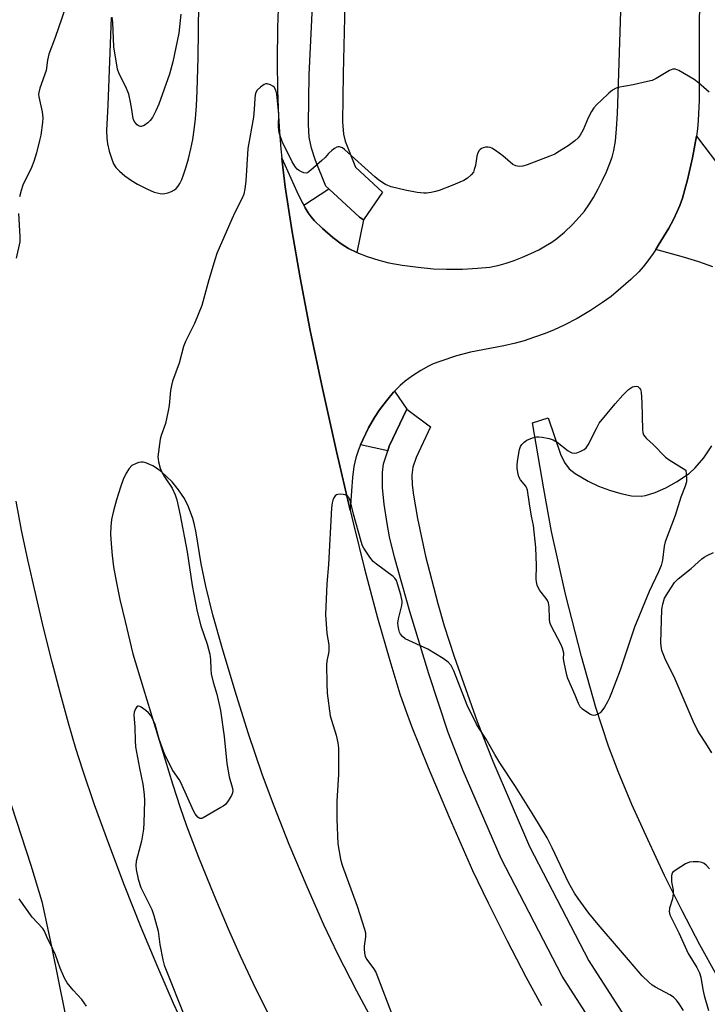
# Model space of a CAD drawing. Units: inches. Extents: x 1177768 to 1183768, y 509460 to 513460.
# Drawn here: x 1178362 to 1178584, y 510732 to 511050 of the extents above; entities that cross this region are included whole.
import ezdxf

# ---------------------------------------------------------------- set-up
doc = ezdxf.new("R2010")
doc.units = ezdxf.units.IN
doc.header["$MEASUREMENT"] = 0
for name, color, linetype in [('NTRL-Pasture Land', 2, 'Continuous'), ('TRANS-Driveway', 251, 'Continuous'), ('TRANS-Parking Lot', 4, 'Continuous'), ('TRANS-Road', 130, 'Continuous'), ('TRANS-Street Sidewalk', 7, 'Continuous'), ('Undefined', 1, 'Continuous')]:
    doc.layers.add(name, color=color, linetype=linetype)

msp = doc.modelspace()

# ---------------------------------------------------------------- linework, layer by layer
at = {"layer": 'NTRL-Pasture Land'}
for points in [[(1178587.17, 510741.71), (1178581.68, 510751.62), (1178575.99, 510762.51), (1178570.3, 510773.96), (1178564.83, 510785.56), (1178559.77, 510796.87), (1178555.33, 510807.48), (1178552.17, 510815.69), (1178548.1, 510828.14), (1178543.47, 510844.56), (1178538.37, 510864.73), (1178533.8, 510884.87), (1178531.29, 510898.66), (1178527.7, 510919.92), (1178532.72, 510921.54), (1178536.7, 510909.87), (1178538, 510907.13), (1178539.5, 510905.15), (1178541.43, 510903.62), (1178545.61, 510901.16), (1178548.96, 510899.59), (1178552.54, 510898.21), (1178556.16, 510897.13), (1178559.62, 510896.47), (1178562.74, 510896.35), (1178564.11, 510896.53), (1178567.23, 510897.49), (1178570.72, 510899.03), (1178574.15, 510900.89), (1178578.21, 510903.66), (1178580.15, 510905.46), (1178582.93, 510908.71), (1178585.56, 510912.54)], [(1178353.37, 510815.6), (1178365.85, 510777.27), (1178369.47, 510765.59), (1178372.52, 510751.06), (1178379.02, 510719.14)]]:
    msp.add_lwpolyline(points, dxfattribs=at)
at = {"layer": 'TRANS-Driveway'}
msp.add_lwpolyline([(1178585.83, 510970.26), (1178581.35, 510971.92), (1178576.35, 510973.45), (1178567.41, 510975.84), (1178568.26, 510977.14), (1178571.62, 510982.78), (1178573.12, 510985.6), (1178574.34, 510988.12), (1178575.16, 510990.07), (1178576.02, 510992.49), (1178576.86, 510995.23), (1178577.72, 510998.36), (1178579.33, 511005.4), (1178580.6, 511012.47), (1178596.48, 510991.45)], dxfattribs=at)
at = {"layer": 'TRANS-Parking Lot'}
msp.add_polyline3d([(1178581.58, 511055.3, 0), (1178581.39, 511048.18, 0), (1178581.47, 511030.33, 0), (1178581.41, 511024.03, 0), (1178581.13, 511017.52, 0), (1178580.9, 511014.84, 0), (1178580.6, 511012.47, 0), (1178579.33, 511005.4, 0), (1178577.72, 510998.36, 0), (1178576.86, 510995.23, 0), (1178576.02, 510992.49, 0), (1178575.16, 510990.07, 0), (1178574.34, 510988.12, 0), (1178573.12, 510985.6, 0), (1178571.62, 510982.78, 0), (1178568.26, 510977.14, 0), (1178567.41, 510975.84, 0), (1178566.55, 510974.55, 0), (1178564.89, 510972.24, 0), (1178563.4, 510970.34, 0), (1178561.96, 510968.72, 0), (1178559.39, 510966.22, 0), (1178556.19, 510963.37, 0), (1178553.01, 510960.77, 0), (1178550.29, 510958.75, 0), (1178546.43, 510956.25, 0), (1178542.04, 510953.66, 0), (1178537.93, 510951.45, 0), (1178534.67, 510949.92, 0), (1178531.81, 510948.8, 0), (1178528.36, 510947.56, 0), (1178525.02, 510946.46, 0), (1178522.24, 510945.65, 0), (1178518.47, 510944.8, 0), (1178507.69, 510942.73, 0), (1178503.17, 510941.61, 0), (1178497.75, 510939.8, 0), (1178495.67, 510938.97, 0), (1178494.1, 510938.24, 0), (1178491.64, 510936.83, 0), (1178488.97, 510935.1, 0), (1178486.66, 510933.41, 0), (1178484.96, 510931.98, 0), (1178483.22, 510930.16, 0), (1178482.91, 510929.84, 0), (1178480.57, 510927.09, 0), (1178478.38, 510924.21, 0), (1178476.72, 510921.73, 0), (1178474.83, 510918.33, 0), (1178472.95, 510914.5, 0), (1178472.25, 510912.88, 0), (1178471.56, 510911.25, 0), (1178470.68, 510908.64, 0), (1178470.1, 510905.87, 0), (1178469.64, 510902.36, 0), (1178469.28, 510898.05, 0), (1178468.93, 510891.79, 0), (1178464.49, 510910.76, 0), (1178459.96, 510931, 0), (1178456.03, 510949.72, 0), (1178452.74, 510966.7, 0), (1178450.03, 510982.27, 0), (1178447.97, 510996.11, 0), (1178447.17, 511002.4, 0), (1178446.85, 511005.37, 0), (1178451.71, 510994.6, 0), (1178453.44, 510991.03, 0), (1178453.92, 510990.15, 0), (1178454.41, 510989.27, 0), (1178455.36, 510987.75, 0), (1178456.3, 510986.44, 0), (1178457.3, 510985.27, 0), (1178460.01, 510982.61, 0), (1178463.25, 510979.8, 0), (1178466.03, 510977.67, 0), (1178468.36, 510976.21, 0), (1178471.02, 510974.96, 0), (1178474.42, 510973.65, 0), (1178478.14, 510972.44, 0), (1178481.36, 510971.59, 0), (1178485.65, 510970.82, 0), (1178490.82, 510970.13, 0), (1178495.79, 510969.67, 0), (1178499.91, 510969.5, 0), (1178505.13, 510969.56, 0), (1178509.99, 510969.82, 0), (1178513.89, 510970.23, 0), (1178516.9, 510970.79, 0), (1178519.18, 510971.46, 0), (1178521.76, 510972.35, 0), (1178524.5, 510973.43, 0), (1178527.18, 510974.6, 0), (1178529.69, 510975.82, 0), (1178531.93, 510977.04, 0), (1178533.87, 510978.23, 0), (1178535.52, 510979.42, 0), (1178537.99, 510981.52, 0), (1178540.58, 510983.98, 0), (1178542.78, 510986.27, 0), (1178544.42, 510988.23, 0), (1178545.83, 510990.26, 0), (1178547.34, 510992.69, 0), (1178548.85, 510995.4, 0), (1178550.31, 510998.26, 0), (1178551.54, 511000.93, 0), (1178552.56, 511003.44, 0), (1178553.35, 511005.7, 0), (1178553.89, 511007.76, 0), (1178554.41, 511010.81, 0), (1178554.82, 511014.81, 0), (1178555.13, 511019.76, 0), (1178555.36, 511026.06, 0), (1178557, 511079.4, 0)], dxfattribs=at)
at = {"layer": 'TRANS-Road'}
for points in [[(1178445.83, 511059.61, 0), (1178445.5, 511047.45, 0), (1178445.36, 511036.59, 0), (1178445.44, 511027.15, 0), (1178445.72, 511018.9, 0), (1178446.05, 511013.81, 0), (1178446.53, 511008.33, 0), (1178446.85, 511005.37, 0), (1178447.17, 511002.4, 0), (1178447.97, 510996.11, 0), (1178450.03, 510982.27, 0), (1178452.74, 510966.7, 0), (1178456.03, 510949.72, 0), (1178459.96, 510931, 0), (1178464.49, 510910.76, 0), (1178468.93, 510891.79, 0), (1178469.99, 510887.27, 0), (1178473.56, 510872.86, 0), (1178477.75, 510857.06, 0), (1178481.63, 510843.27, 0), (1178484.92, 510832.59, 0), (1178486.59, 510827.74, 0), (1178488.67, 510822.12, 0), (1178493.99, 510808.76, 0), (1178500.76, 510792.78, 0), (1178508.39, 510775.6, 0), (1178513.37, 510765.1, 0), (1178519.48, 510752.86, 0), (1178525.54, 510741.22, 0), (1178530.62, 510731.98, 0)], [(1178391.83, 511050.69, 0), (1178390.73, 511022.43, 0), (1178390.34, 511014.29, 0), (1178390.4, 511011.8, 0), (1178390.63, 511009.92, 0), (1178391.18, 511007.59, 0), (1178391.88, 511005.32, 0), (1178392.61, 511003.55, 0), (1178393.33, 511002.33, 0), (1178394.47, 511001.1, 0), (1178396.21, 510999.63, 0), (1178398.36, 510998.11, 0), (1178400.33, 510996.94, 0), (1178403.48, 510995.33, 0), (1178405.69, 510994.41, 0), (1178407.6, 510993.92, 0), (1178408.38, 510993.87, 0), (1178409.09, 510993.93, 0), (1178410.1, 510994.2, 0), (1178411.24, 510994.63, 0), (1178412.19, 510995.11, 0), (1178412.82, 510995.57, 0), (1178413.4, 510996.28, 0), (1178413.96, 510997.22, 0), (1178414.58, 510998.49, 0), (1178415.17, 510999.93, 0), (1178415.91, 511002.18, 0), (1178416.7, 511005.09, 0), (1178417.49, 511008.39, 0), (1178418.09, 511011.39, 0), (1178418.56, 511014.48, 0), (1178418.95, 511018.05, 0), (1178419.28, 511022.24, 0), (1178419.54, 511027.02, 0), (1178419.86, 511037.66, 0), (1178420.06, 511055.28, 0)], [(1178478.74, 510722.2, 0), (1178471.05, 510736.68, 0), (1178464.94, 510748.62, 0), (1178460.42, 510758.03, 0), (1178454.99, 510770.32, 0), (1178449.26, 510783.95, 0), (1178444.32, 510796.32, 0), (1178440.63, 510806.27, 0), (1178436, 510820.01, 0), (1178431.75, 510833.45, 0), (1178427.7, 510847.08, 0), (1178424.64, 510858.05, 0), (1178422.31, 510867.26, 0), (1178420.78, 510874.48, 0), (1178419.2, 510884.5, 0), (1178418.68, 510887.03, 0), (1178418.12, 510889.06, 0), (1178416.73, 510892.9, 0), (1178415.46, 510895.57, 0), (1178413.53, 510898.4, 0), (1178411.45, 510900.93, 0), (1178409.7, 510902.67, 0), (1178408, 510904.16, 0), (1178406.47, 510905.32, 0), (1178405.23, 510906.05, 0), (1178402.96, 510907.03, 0), (1178402.09, 510907.25, 0), (1178401.44, 510907.29, 0), (1178400.75, 510907.16, 0), (1178399.84, 510906.86, 0), (1178398.48, 510906.17, 0), (1178397.61, 510905.26, 0), (1178396.68, 510903.75, 0), (1178395.71, 510901.65, 0), (1178394.83, 510899.2, 0), (1178393.54, 510895.1, 0), (1178392.58, 510891.61, 0), (1178391.95, 510888.77, 0), (1178391.65, 510886.49, 0), (1178391.61, 510884.01, 0), (1178391.77, 510880.9, 0), (1178392.11, 510877.16, 0), (1178392.58, 510873.55, 0), (1178393.4, 510868.86, 0), (1178394.64, 510862.96, 0), (1178396.28, 510855.86, 0), (1178398.8, 510845.48, 0), (1178402.14, 510834.53, 0), (1178411.57, 510803.49, 0), (1178414.01, 510795.93, 0), (1178416.12, 510789.93, 0), (1178420.02, 510779.83, 0), (1178424.91, 510767.73, 0), (1178429.55, 510756.71, 0), (1178433.39, 510748.04, 0), (1178437.53, 510739.29, 0), (1178442.52, 510729.08, 0)], [(1178416.76, 510722.32, 0), (1178411.95, 510732.71, 0), (1178406.82, 510744.43, 0), (1178401.51, 510757.16, 0), (1178396.11, 510770.71, 0), (1178391, 510784.14, 0), (1178386.43, 510796.76, 0), (1178382.64, 510807.92, 0), (1178380.45, 510814.89, 0), (1178378.04, 510823.13, 0), (1178375.46, 510832.52, 0), (1178372.77, 510842.81, 0), (1178370.03, 510853.82, 0), (1178367.36, 510865.03, 0), (1178364.94, 510875.73, 0), (1178362.9, 510885.3, 0), (1178361.14, 510894.66, 0)]]:
    msp.add_polyline3d(points, dxfattribs=at)
at = {"layer": 'TRANS-Street Sidewalk'}
for points in [[(1178468.71, 511118.42), (1178466.63, 511032.57), (1178466.36, 511017.02), (1178466.73, 511013.1), (1178467.27, 511010.8), (1178470.59, 511002.45), (1178479.34, 510994.41), (1178473.23, 510985.48), (1178471.93, 510986.34), (1178462.04, 510995.43), (1178461.06, 510996.33), (1178457.72, 511004.58), (1178456.37, 511008.55), (1178455.71, 511012.09), (1178455.45, 511016.21), (1178455.67, 511032.25), (1178459.85, 511118.65)], [(1178561.53, 510703.65), (1178537.27, 510741.44), (1178517.53, 510779.45), (1178505.38, 510807.75), (1178500.54, 510820.08), (1178494.27, 510839), (1178488.14, 510859.09), (1178483.19, 510876.66), (1178481.62, 510883.2), (1178480.81, 510887.5), (1178479.88, 510893.7), (1178479.33, 510899), (1178479.26, 510903.99), (1178479.64, 510906.76), (1178481.02, 510910.94), (1178481.51, 510912.45), (1178487.13, 510924.36), (1178494.83, 510918.65), (1178490.12, 510908.8), (1178489.06, 510905.68), (1178488.72, 510903.05), (1178488.83, 510899.96), (1178489.26, 510896.66), (1178490.65, 510889.12), (1178493.22, 510876.98), (1178497.12, 510861.65), (1178499.24, 510854.49), (1178502.47, 510844.57), (1178509.85, 510823.58), (1178514.94, 510810.83), (1178526.7, 510783.29), (1178545.87, 510746.43), (1178569.81, 510709.16)]]:
    msp.add_lwpolyline(points, dxfattribs=at)
for points in [[(1178473.23, 510985.48), (1178471.02, 510974.96), (1178468.36, 510976.21), (1178466.03, 510977.67), (1178463.25, 510979.8), (1178460.01, 510982.61), (1178457.3, 510985.27), (1178456.3, 510986.44), (1178455.36, 510987.75), (1178454.41, 510989.27), (1178453.92, 510990.15), (1178462.04, 510995.43), (1178471.93, 510986.34)], [(1178487.13, 510924.36), (1178481.51, 510912.45), (1178481.02, 510910.94), (1178472.25, 510912.88), (1178472.95, 510914.5), (1178474.83, 510918.33), (1178476.72, 510921.73), (1178478.38, 510924.21), (1178480.57, 510927.09), (1178482.91, 510929.84), (1178483.22, 510930.16)]]:
    msp.add_lwpolyline(points, close=True, dxfattribs=at)
at = {"layer": 'Undefined'}
for points, elevation in [([(1178378.16, 511057.19), (1178373.72, 511044.24), (1178371.68, 511038.84), (1178371.25, 511036.93), (1178370.81, 511033.62), (1178368.76, 511027.87), (1178368.45, 511026.51), (1178368.41, 511025.97), (1178368.5, 511025.13), (1178369.53, 511020.33), (1178369.8, 511018.32), (1178369.7, 511016.86), (1178369.09, 511012.77), (1178368.72, 511011.05), (1178367.69, 511007.07), (1178366.85, 511004.27), (1178366.11, 511002.38), (1178363.33, 510996.58), (1178362.75, 510994.89), (1178362.22, 510992.87)], 308), ([(1178414.32, 511051.8), (1178413.58, 511045.67), (1178411.68, 511036.41), (1178410.64, 511032.39), (1178407.2, 511022.78), (1178406.2, 511020.61), (1178405.09, 511018.47), (1178404.41, 511017.5), (1178403.6, 511016.69), (1178402.44, 511015.92), (1178401.5, 511015.55), (1178401.27, 511015.55), (1178400.81, 511015.69), (1178400.16, 511016.13), (1178399.4, 511016.95), (1178399.02, 511017.7), (1178398.75, 511018.82), (1178398.46, 511021.08), (1178398.06, 511023.39), (1178397.47, 511025.94), (1178396.57, 511028.36), (1178394.38, 511032.51), (1178393.83, 511034.1), (1178392.71, 511041.27), (1178392.33, 511049.14), (1178392.16, 511050.81)], 308), ([(1178584.62, 511026.6), (1178581.21, 511029.67), (1178579.82, 511030.67), (1178574.86, 511033.65), (1178573.85, 511034.01), (1178572.91, 511034), (1178571.86, 511033.6), (1178567.55, 511031.05), (1178566.23, 511030.43), (1178564.81, 511030.04), (1178560.18, 511029), (1178555.26, 511028.14), (1178554.46, 511027.84), (1178553.48, 511027.24), (1178552.35, 511026.34), (1178549.8, 511023.99), (1178548.41, 511022.61), (1178547.51, 511021.58), (1178546.73, 511020.36), (1178545.62, 511018.31), (1178544.05, 511014.53), (1178543.05, 511012.81), (1178542.38, 511011.9), (1178541.3, 511010.93), (1178539.19, 511009.37), (1178536.44, 511007.56), (1178534.9, 511006.65), (1178533.25, 511005.95), (1178525.96, 511003.18), (1178524.54, 511002.77), (1178523.4, 511002.64), (1178522.36, 511002.86), (1178521.38, 511003.35), (1178518.1, 511006.14), (1178515.75, 511007.85), (1178514.53, 511008.61), (1178514.06, 511008.8), (1178513.4, 511008.92), (1178512.57, 511008.87), (1178511.74, 511008.67), (1178511.23, 511008.47), (1178510.79, 511008.18), (1178510.45, 511007.8), (1178510.08, 511007.1), (1178509.76, 511006), (1178509.3, 511002.99), (1178508.92, 511001.63), (1178508.61, 511000.86), (1178507.96, 511000.01), (1178506.71, 510998.92), (1178505.56, 510998.15), (1178504.3, 510997.55), (1178501.95, 510996.58), (1178497.55, 510994.95), (1178496.42, 510994.61), (1178494.96, 510994.31), (1178493.49, 510994.1), (1178492.66, 510994.07), (1178490.5, 510994.25), (1178486.59, 510994.97), (1178482.16, 510996.14), (1178481.08, 510996.52), (1178480.33, 510996.89), (1178478.17, 510998.23), (1178476.8, 510999.27), (1178467.1, 511008.18), (1178466.4, 511008.67), (1178465.48, 511008.98), (1178465.02, 511008.99), (1178464.54, 511008.84), (1178463.85, 511008.44), (1178462.95, 511007.77), (1178461.89, 511006.83), (1178460.79, 511005.59), (1178459.75, 511004.57), (1178456.23, 511001.44), (1178455.11, 511000.62), (1178454.64, 511000.47), (1178453.92, 511000.57), (1178453.18, 511000.88), (1178452.22, 511001.45), (1178451.79, 511001.8), (1178451.24, 511002.43), (1178450.17, 511004.11), (1178446.98, 511010.73), (1178446.1, 511013.14), (1178445.88, 511014.25), (1178445.77, 511015.69), (1178445.83, 511019.39), (1178445.6, 511022.89), (1178445.27, 511025.97), (1178444.95, 511027.29), (1178444.36, 511028.2), (1178443.92, 511028.56), (1178443.18, 511029.01), (1178442.15, 511029.35), (1178441.64, 511029.31), (1178441.15, 511029.1), (1178439.94, 511028.27), (1178438.87, 511027.27), (1178438.45, 511026.54), (1178438.21, 511025.72), (1178438.09, 511024.56), (1178437.95, 511021), (1178437.69, 511018.52), (1178435.89, 511008.49), (1178435.19, 510997.97), (1178434.86, 510995.41), (1178434.54, 510993.73), (1178434.03, 510992.4), (1178431.69, 510987.78), (1178430.73, 510985.7), (1178425.88, 510974.58), (1178425.33, 510972.9), (1178423.35, 510966.08), (1178421.08, 510957.84), (1178418.69, 510952.06), (1178415.76, 510946.25), (1178415.11, 510944.61), (1178413.69, 510939.26), (1178411.63, 510933.36), (1178411.22, 510931.99), (1178410.96, 510930.4), (1178410.46, 510925.53), (1178410.18, 510923.8), (1178409.32, 510919.77), (1178407.9, 510915.85), (1178407.6, 510914.75), (1178406.9, 510909.05), (1178406.91, 510908.2), (1178407.06, 510907.35), (1178407.65, 510905.39), (1178408.16, 510904.03), (1178408.99, 510902.57), (1178411.46, 510898.92), (1178412.42, 510896.79), (1178412.95, 510895.14), (1178414.07, 510890.16), (1178416.28, 510878.33), (1178417.95, 510867.45), (1178419.53, 510859.07), (1178420.76, 510854.49), (1178422.73, 510848.56), (1178423.63, 510845.4), (1178423.87, 510843.6), (1178423.94, 510840.46), (1178424.08, 510839.06), (1178424.71, 510836.34), (1178425.86, 510832.48), (1178427.03, 510827.17), (1178428.26, 510818.74), (1178429.09, 510810.09), (1178429.88, 510805.73), (1178430.78, 510802.41), (1178430.99, 510801.33), (1178430.94, 510800.57), (1178430.64, 510799.79), (1178429.53, 510798.06), (1178428.63, 510796.9), (1178427.97, 510796.33), (1178427.22, 510795.84), (1178421.51, 510792.55), (1178421.01, 510792.37), (1178420.54, 510792.33), (1178420.14, 510792.5), (1178419.76, 510792.81), (1178418.9, 510793.84), (1178418.35, 510794.82), (1178414.31, 510803.98), (1178413.75, 510804.92), (1178411.74, 510807.83), (1178409.32, 510812.49), (1178408.67, 510814.09), (1178407.31, 510817.93), (1178405.97, 510822.71), (1178405.39, 510824.04), (1178404.55, 510825.57), (1178403.87, 510826.46), (1178403.01, 510827.21), (1178401.52, 510828.21), (1178401.04, 510828.45), (1178400.59, 510828.58), (1178400.39, 510828.56), (1178400.05, 510828.33), (1178399.64, 510827.71), (1178399.23, 510826.67), (1178399.12, 510825.83), (1178399.42, 510821.76), (1178399.55, 510817.45), (1178399.7, 510815.41), (1178400.92, 510808.57), (1178402.01, 510803.47), (1178402.42, 510800.08), (1178402.57, 510798.08), (1178402.39, 510790.98), (1178402.25, 510788.95), (1178401.6, 510785.06), (1178399.83, 510778.55), (1178399.73, 510777.17), (1178399.84, 510775.88), (1178400.55, 510772.74), (1178401.39, 510770.06), (1178404.87, 510762.98), (1178405.58, 510761.06), (1178406.91, 510755.97), (1178407.47, 510751.7), (1178408.43, 510746.74), (1178408.86, 510745.02), (1178416.1, 510726.98)], 306), ([(1178361.94, 510987.51), (1178362.35, 510980.11), (1178362.31, 510978.4), (1178361.13, 510973.09)], 308), ([(1178576.44, 510730.39), (1178574.96, 510732.61), (1178574.08, 510733.78), (1178573.11, 510734.7), (1178572.03, 510735.47), (1178567.32, 510737.95), (1178566.32, 510738.56), (1178565.2, 510739.5), (1178563.08, 510741.57), (1178556.09, 510749.81), (1178548.86, 510758.15), (1178545.89, 510761.85), (1178542.37, 510766.59), (1178541.26, 510768.28), (1178539.29, 510771.73), (1178534.07, 510782.88), (1178532.37, 510786.13), (1178528.1, 510793.22), (1178522.22, 510802.62), (1178517.11, 510810.29), (1178515.53, 510812.97), (1178512.78, 510817.97), (1178510.5, 510821.34), (1178509.66, 510822.75), (1178506.6, 510828.9), (1178502.31, 510839.98), (1178501.83, 510841.04), (1178501.43, 510841.69), (1178500.53, 510842.74), (1178498.87, 510843.9), (1178493.88, 510846.91), (1178486.67, 510850.34), (1178485.77, 510851), (1178485.15, 510851.81), (1178484.79, 510852.5), (1178484.54, 510853.33), (1178484.34, 510854.48), (1178484.3, 510855.35), (1178484.52, 510856.78), (1178485.53, 510861.07), (1178485.64, 510861.93), (1178485.63, 510862.49), (1178485.19, 510864.44), (1178484.16, 510868.07), (1178483.78, 510869.14), (1178483.33, 510869.84), (1178482.7, 510870.44), (1178477.39, 510874.33), (1178476.26, 510875.29), (1178475.19, 510876.65), (1178473.27, 510879.56), (1178472.89, 510880.33), (1178472.42, 510881.72), (1178469.92, 510890.5), (1178468.98, 510894.58), (1178468.71, 510895.41), (1178468.45, 510895.88), (1178468.13, 510896.25), (1178467.74, 510896.54), (1178467.22, 510896.74), (1178466.65, 510896.85), (1178465.77, 510896.92), (1178464.93, 510896.86), (1178464.43, 510896.7), (1178464.05, 510896.39), (1178463.6, 510895.74), (1178463.27, 510894.98), (1178463.09, 510894.15), (1178462.91, 510892.6), (1178461.88, 510874.31), (1178461.38, 510868.03), (1178460.9, 510858.11), (1178461.38, 510851.97), (1178461.95, 510848.33), (1178462.04, 510847.22), (1178461.97, 510846.2), (1178461.33, 510843.07), (1178461.21, 510841.9), (1178461.32, 510835.92), (1178461.47, 510832.79), (1178462.45, 510825.51), (1178462.82, 510824.08), (1178464.35, 510819.24), (1178464.88, 510816.76), (1178465.11, 510815.07), (1178465.12, 510806.6), (1178464.63, 510797.93), (1178464.54, 510792.14), (1178464.9, 510784.12), (1178465.75, 510779.21), (1178466.28, 510777.26), (1178471.11, 510764.09), (1178473.56, 510756.61), (1178473.78, 510755.51), (1178473.85, 510754.16), (1178473.4, 510751.17), (1178473.36, 510750.33), (1178473.47, 510748.91), (1178473.7, 510747.81), (1178474.23, 510746.83), (1178476.45, 510743.98), (1178477.11, 510742.74), (1178483.08, 510727.27)], 304), ([(1178585.56, 510813.49), (1178583.64, 510816.63), (1178581.51, 510819.81), (1178580.78, 510821.1), (1178579.49, 510823.78), (1178573.71, 510837.31), (1178570.44, 510843.83), (1178569.42, 510846.55), (1178569.14, 510847.93), (1178569.08, 510849.09), (1178569.45, 510859.75), (1178569.7, 510861.5), (1178570.31, 510863.45), (1178571.5, 510865.51), (1178573.5, 510868.47), (1178574.69, 510869.63), (1178578.86, 510872.93), (1178582.34, 510876.07), (1178583.03, 510876.61), (1178584, 510877.18), (1178586.04, 510878.13)], 306), ([(1178584.8, 510776.07), (1178583.67, 510777.34), (1178583.04, 510777.86), (1178582.31, 510778.17), (1178581.19, 510778.34), (1178579.46, 510778.41), (1178578.35, 510778.29), (1178577.03, 510777.68), (1178573.97, 510775.77), (1178573.28, 510775.26), (1178572.89, 510774.88), (1178572.64, 510774.42), (1178572.52, 510773.9), (1178572.47, 510773.04), (1178572.52, 510771.87), (1178573.05, 510769.26), (1178573.08, 510768.11), (1178572.83, 510766.4), (1178571.82, 510763.39), (1178571.75, 510762.34), (1178571.98, 510761.27), (1178574.86, 510755.44), (1178577.94, 510748.79), (1178580.69, 510744.28), (1178581.59, 510742.52), (1178581.97, 510741.14), (1178582.6, 510737.22), (1178583.01, 510735.29), (1178584.44, 510730.44)], 304), ([(1178383.84, 510731.76), (1178383.14, 510732.9), (1178382.3, 510733.94), (1178379.54, 510736.94), (1178377.6, 510739.38), (1178376.75, 510740.86), (1178375.33, 510744.02), (1178373.8, 510748.34), (1178373.01, 510750.22), (1178371.07, 510754.17), (1178370.29, 510755.96), (1178369.8, 510756.82), (1178366.34, 510760.5), (1178362.12, 510766.47)], 306)]:
    msp.add_lwpolyline(points, dxfattribs=dict(at, elevation=elevation))
at = {"layer": 'Undefined', "elevation": 306}
msp.add_lwpolyline([(1178547.46, 510825.61), (1178546.96, 510825.71), (1178546.22, 510826.05), (1178543.81, 510827.62), (1178543.05, 510828.41), (1178542.54, 510829.39), (1178541.45, 510832.13), (1178539.12, 510837.5), (1178538.73, 510838.6), (1178537.85, 510842.66), (1178537.72, 510843.82), (1178537.75, 510845.72), (1178537.37, 510847.24), (1178536.82, 510848.53), (1178533.74, 510854.51), (1178533.32, 510855.58), (1178533.15, 510856.73), (1178533.11, 510860.57), (1178532.84, 510861.92), (1178532.54, 510862.63), (1178532.12, 510863.3), (1178530, 510865.89), (1178529.62, 510866.61), (1178529.24, 510867.62), (1178528.99, 510868.68), (1178528.92, 510869.56), (1178528.97, 510874), (1178528.81, 510879.76), (1178528.04, 510886.84), (1178527.39, 510889.83), (1178526.67, 510893.82), (1178526.07, 510898.3), (1178525.78, 510899.06), (1178525.5, 510899.54), (1178523.84, 510901.55), (1178523.33, 510902.54), (1178522.99, 510903.9), (1178522.77, 510905.31), (1178522.73, 510906.16), (1178522.87, 510907.63), (1178523.45, 510911.36), (1178523.8, 510912.38), (1178524.22, 510913.03), (1178524.95, 510913.77), (1178525.88, 510914.34), (1178527.71, 510915.09), (1178528.98, 510915.41), (1178529.74, 510915.49), (1178530.85, 510915.39), (1178533.08, 510914.94), (1178534.4, 510914.51), (1178535.63, 510913.73), (1178539.24, 510910.89), (1178539.92, 510910.47), (1178540.41, 510910.28), (1178541.17, 510910.17), (1178541.96, 510910.25), (1178543.03, 510910.67), (1178544.31, 510911.37), (1178544.98, 510911.9), (1178545.64, 510912.84), (1178548.31, 510918.19), (1178549.24, 510919.84), (1178554.31, 510926.1), (1178556.8, 510928.93), (1178558.61, 510930.72), (1178559.94, 510931.58), (1178560.43, 510931.73), (1178561.19, 510931.77), (1178561.66, 510931.65), (1178562.24, 510931.17), (1178562.52, 510930.71), (1178562.73, 510929.89), (1178562.96, 510926.58), (1178563.14, 510917.75), (1178563.23, 510916.9), (1178563.48, 510916.14), (1178563.89, 510915.52), (1178564.4, 510914.95), (1178566.57, 510912.96), (1178570.56, 510908.85), (1178571.71, 510908.03), (1178577.13, 510904.75), (1178577.39, 510902.16), (1178577.36, 510900.98), (1178576.94, 510899.57), (1178575.55, 510895.96), (1178573.67, 510890.03), (1178570.43, 510881.59), (1178570.14, 510880.18), (1178569.6, 510875.64), (1178569.23, 510873.99), (1178568.34, 510871.86), (1178565.31, 510865.61), (1178560.62, 510854.08), (1178555.98, 510840.17), (1178553.17, 510832.9), (1178552.48, 510831.24), (1178551.84, 510829.96), (1178550.88, 510828.21), (1178550.1, 510827.03), (1178549.48, 510826.45), (1178548.75, 510826), (1178547.98, 510825.68)], close=True, dxfattribs=at)

doc.saveas('drawing.dxf')
